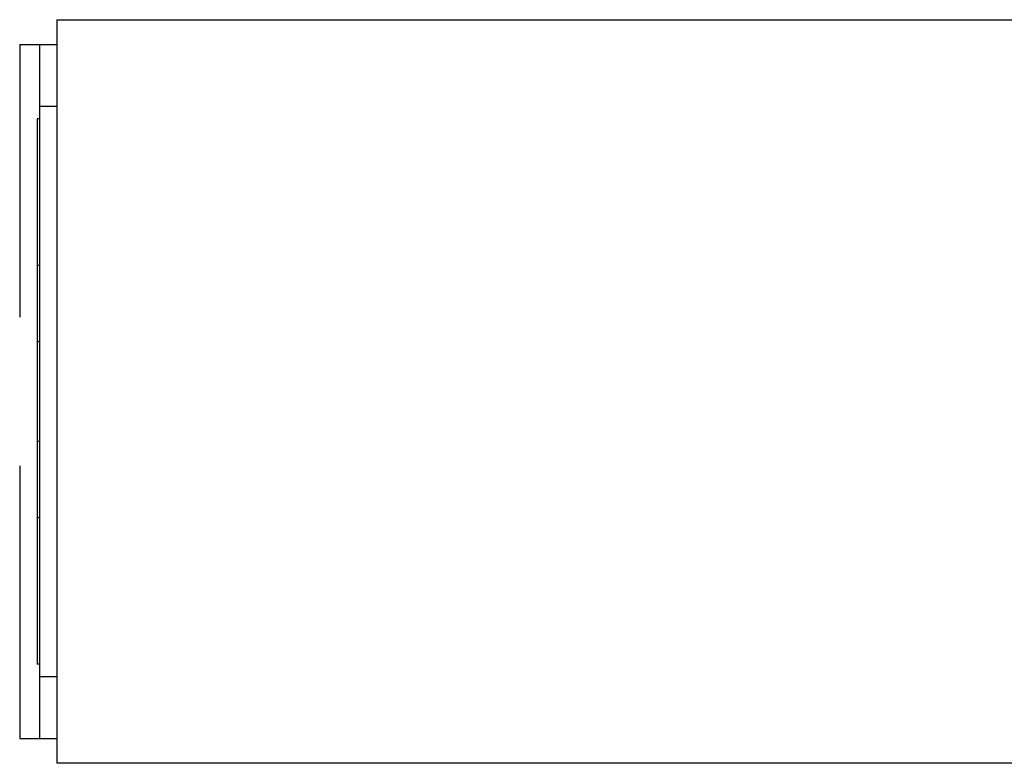
# Model space of a CAD drawing. Units: millimetres. Extents: x 694 to 2973, y 2248 to 2702.
# Drawn here: x 694 to 734, y 2433 to 2463 of the extents above; entities that cross this region are included whole.
import ezdxf

# ---------------------------------------------------------------- set-up
doc = ezdxf.new("R2010")
doc.units = ezdxf.units.MM

msp = doc.modelspace()

# ---------------------------------------------------------------- linework, layer by layer
at = {"lineweight": -3}
for p, q in [((695.979, 2463.099), (735.951, 2463.099)), ((695.979, 2463.099), (695.979, 2433.099)), ((694.479, 2462.099), (695.979, 2462.099)), ((694.479, 2462.099), (694.479, 2451.099)), ((695.279, 2462.099), (695.279, 2434.099)), ((695.979, 2459.599), (695.279, 2459.599)), ((695.279, 2459.099), (695.179, 2459.099)), ((695.179, 2459.099), (695.179, 2437.099)), ((695.179, 2453.192), (695.279, 2453.192)), ((695.279, 2450.099), (695.179, 2450.099)), ((695.179, 2446.099), (695.279, 2446.099)), ((694.479, 2445.099), (694.479, 2434.099)), ((695.279, 2443.007), (695.179, 2443.007)), ((695.279, 2437.099), (695.179, 2437.099)), ((695.279, 2436.599), (695.979, 2436.599)), ((694.479, 2434.099), (695.979, 2434.099)), ((735.951, 2433.099), (695.979, 2433.099))]:
    msp.add_line(p, q, dxfattribs=at)

doc.saveas('drawing.dxf')
